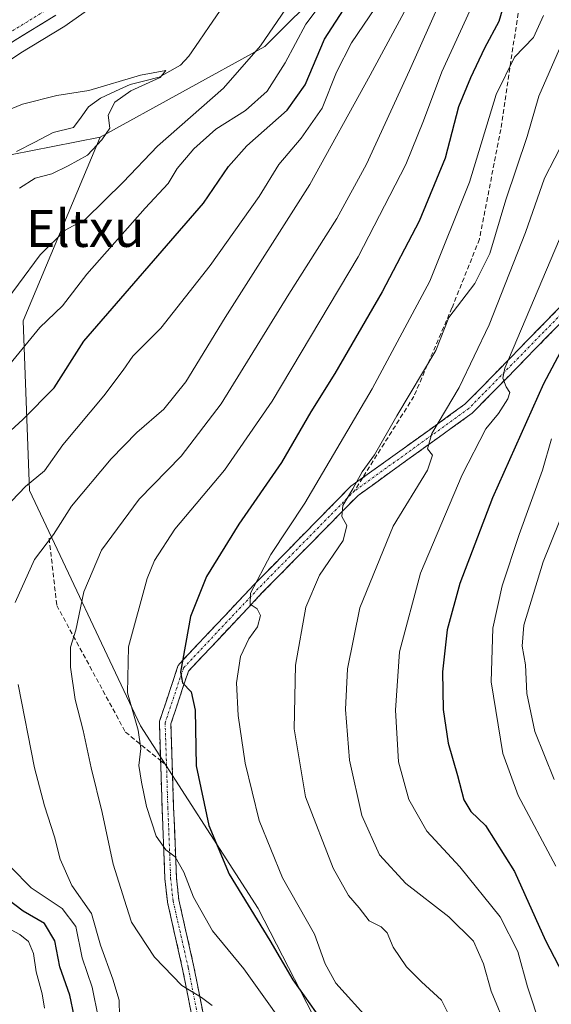
# Model space of a CAD drawing. Units: metres. Extents: x 600356 to 603793, y 4747671 to 4750035.
# Drawn here: x 603441 to 603557, y 4748717 to 4748930 of the extents above; entities that cross this region are included whole.
import ezdxf
from ezdxf.enums import TextEntityAlignment as Align

# ---------------------------------------------------------------- set-up
doc = ezdxf.new("R2010")
doc.units = ezdxf.units.M
doc.header["$MEASUREMENT"] = 0
doc.linetypes.add('TRAZO_Y_PUNTO', pattern=[1, 0.5, -0.25, 0, -0.25])
doc.linetypes.add('TRAZOSX2', pattern=[1.5, 1, -0.5])
for name, color, linetype, lineweight in [('Arbolado forestal CxS', 92, 'Continuous', 0), ('Camino', 19, 'TRAZOSX2', 0), ('Camino Cxs', 19, 'Continuous', 0), ('Camino eje', 19, 'TRAZO_Y_PUNTO', 0), ('Carretera de calzada única', 19, 'Continuous', 13), ('Carretera de calzada única Cxs', 19, 'Continuous', 13), ('Carretera de calzada única eje', 19, 'TRAZO_Y_PUNTO', 0), ('Corriente natural lineal', 142, 'Continuous', 13), ('Curva de nivel maestra', 36, 'Continuous', 30), ('Curva de nivel normal', 36, 'Continuous', 0), ('Núcleo urbano CxS', 19, 'Continuous', 0), ('Pastizal CxS', 92, 'Continuous', 0), ('Senda', 19, 'TRAZOSX2', 0), ('Texto cartográfico', 19, 'Continuous', 0)]:
    doc.layers.add(name, color=color, linetype=linetype, lineweight=lineweight)
doc.styles.add('Arial', font='txt', dxfattribs={"height": 0.2})

# ---------------------------------------------------------------- blocks, each defined once
blk = doc.blocks.new('*U153')
at = {"layer": 'Pastizal CxS', "color": 92, "linetype": 'Continuous', "lineweight": 0}
for points in [[(603337.0061, 4748710.0019, 555.2983), (603338.6861, 4748723.2219, 555.9423), (603338.7019, 4748723.3799, 555.9536), (603339.6339, 4748736.0521, 556.3953), (603340.9349, 4748761.0719, 556.9188), (603341.9503, 4748776.2231, 556.6331), (603343.3895, 4748790.8839, 557.2074), (603345.7279, 4748807.4693, 558.4739), (603348.0435, 4748816.5759, 559.5382), (603351.2049, 4748826.3053, 559.3978), (603354.7873, 4748834.8601, 559.3096), (603358.9941, 4748841.9671, 558.9668), (603370.8875, 4748857.2305, 558.1977), (603395.9259, 4748885.4423, 559.125), (603410.9961, 4748900.2555, 559.9655), (603431.8345, 4748916.6809, 561.4143), (603441.5925, 4748923.1995, 562.1871), (603450.7271, 4748928.7457, 562.7046), (603450.8875, 4748928.8503, 562.7307), (603457.9775, 4748933.8003, 563.8556)], [(603521.3437, 4748951.3431, 576.6573), (603494.4531, 4748924.5333, 568.7002), (603458.7929, 4748904.9027, 561.4103), (603448.5125, 4748902.8771, 559.9429), (603422.0175, 4748897.6551, 557.3385), (603393.9125, 4748870.7487, 555.8258), (603370.0025, 4748837.5729, 556.357), (603364.1739, 4748787.2389, 554.0997), (603361.3417, 4748768.8389, 552.2921), (603355.6769, 4748744.7771, 551.8984), (603359.9245, 4748717.8841, 553.2177), (603374.0841, 4748705.1449, 550.644), (603365.6835, 4748682.5201, 546.2227), (603376.9149, 4748618.8049, 550.3576), (603392.4905, 4748608.8971, 555.7652), (603405.3751, 4748579.2237, 557.6215), (603412.9309, 4748522.8647, 552.8836), (603410.6943, 4748502.3165, 549.2513), (603408.1499, 4748478.9401, 544.811)]]:
    blk.add_polyline3d(points, dxfattribs=at)
blk = doc.blocks.new('*U162')
at = {"layer": 'Núcleo urbano CxS', "color": 19, "linetype": 'Continuous', "lineweight": 0}
blk.add_polyline3d([(603457.9775, 4748933.8003, 563.8556), (603450.8875, 4748928.8503, 562.7307), (603450.7271, 4748928.7457, 562.7046), (603441.5925, 4748923.1995, 562.1871), (603431.8345, 4748916.6809, 561.4143), (603410.9961, 4748900.2555, 559.9655), (603395.9259, 4748885.4423, 559.125), (603370.8875, 4748857.2305, 558.1977), (603358.9941, 4748841.9671, 558.9668), (603354.7873, 4748834.8601, 559.3096), (603351.2049, 4748826.3053, 559.3978), (603348.0435, 4748816.5759, 559.5382), (603345.7279, 4748807.4693, 558.4739), (603343.3895, 4748790.8839, 557.2074), (603341.9503, 4748776.2231, 556.6331), (603340.9349, 4748761.0719, 556.9188), (603339.6339, 4748736.0521, 556.3953), (603338.7019, 4748723.3799, 555.9536), (603338.6861, 4748723.2219, 555.9423), (603337.0061, 4748710.0019, 555.2983)], dxfattribs=at)
blk = doc.blocks.new('*U187')
at = {"layer": 'Curva de nivel normal', "color": 36, "linetype": 'Continuous', "lineweight": 0}
blk.add_polyline3d([(603565.31, 4748839.03, 635), (603554.79, 4748812.88, 635), (603550.57, 4748799.14, 635), (603550.23, 4748794.6, 635), (603550.96, 4748790.52, 635), (603551.29, 4748784.34, 635), (603552.96, 4748776.12, 635), (603557.15, 4748765.68, 635)], dxfattribs=at)
blk = doc.blocks.new('*U207')
at = {"layer": 'Curva de nivel normal', "color": 36, "linetype": 'Continuous', "lineweight": 0}
blk.add_polyline3d([(603556.6, 4748839.53, 630), (603554.64, 4748832.73, 630), (603549.56, 4748818.77, 630), (603545.94, 4748807.69, 630), (603543.87, 4748798.46, 630), (603543.5, 4748786.86, 630), (603546.02, 4748771.33, 630), (603549.4, 4748762.25, 630), (603557.57, 4748746.88, 630)], dxfattribs=at)
blk = doc.blocks.new('*U213')
at = {"layer": 'Curva de nivel normal', "color": 36, "linetype": 'Continuous', "lineweight": 0}
blk.add_polyline3d([(603536.46, 4748710.51, 610), (603532.78, 4748717.83, 610), (603528.45, 4748721.8, 610), (603525.15, 4748725.05, 610), (603522.27, 4748729.31, 610), (603520.98, 4748732.44, 610), (603519.66, 4748733.73, 610), (603517.11, 4748735.06, 610), (603514.91, 4748737.89, 610), (603512.59, 4748740.54, 610), (603509.31, 4748746.49, 610), (603503.31, 4748761.92, 610), (603500.82, 4748776.66, 610), (603501.12, 4748790.49, 610), (603503.36, 4748803.06, 610), (603506.32, 4748809.99, 610), (603511.47, 4748817.45, 610), (603512.23, 4748820.71, 610), (603511.14, 4748822.71, 610), (603511.38, 4748825.04, 610), (603513.53, 4748828.71, 610), (603515.54, 4748832.37, 610), (603518.24, 4748836.03, 610), (603523.11, 4748844.53, 610), (603531.54, 4748858.7, 610), (603534.35, 4748865.8, 610), (603540, 4748873.2, 610), (603543.2, 4748879.66, 610), (603546.68, 4748891.3, 610), (603551.3, 4748905.04, 610), (603553.88, 4748913.78, 610), (603558.32, 4748924.04, 610)], dxfattribs=at)
blk = doc.blocks.new('*U223')
at = {"layer": 'Curva de nivel normal', "color": 36, "linetype": 'Continuous', "lineweight": 0}
blk.add_polyline3d([(603554.86, 4748931.24, 605), (603552.71, 4748926.47, 605), (603548.55, 4748922.24, 605), (603544.58, 4748914.16, 605), (603538.81, 4748895.15, 605), (603530.21, 4748873.72, 605), (603517.74, 4748850.35, 605), (603503.15, 4748825.56, 605), (603495.79, 4748814.43, 605), (603491.38, 4748806.06, 605), (603491.27, 4748803.72, 605), (603492.82, 4748802.7, 605), (603493.55, 4748801.24, 605), (603492.86, 4748798.78, 605), (603491.02, 4748796.14, 605), (603489.2, 4748792.32, 605), (603488.32, 4748786.63, 605), (603488.67, 4748779.53, 605), (603490.18, 4748769.22, 605), (603493.24, 4748756.83, 605), (603498.28, 4748744.38, 605), (603505.23, 4748732.14, 605), (603507.56, 4748725.73, 605), (603509.88, 4748721.52, 605), (603517.28, 4748713.29, 605)], dxfattribs=at)

msp = doc.modelspace()

# ---------------------------------------------------------------- linework, layer by layer
at = {"layer": 'Arbolado forestal CxS', "color": 92, "linetype": 'Continuous', "lineweight": 0}
for points in [[(603516.39, 4749070.57, 570.29), (603514.42, 4749067.41, 570.06), (603506.8, 4749037.4, 567.43), (603512.46, 4749005.8, 568.63), (603512.38, 4748984.17, 567.33), (603513.21, 4748971.76, 566.43), (603524.56, 4748962.69, 578.94), (603521.34, 4748951.34, 576.66), (603494.45, 4748924.53, 568.7), (603458.79, 4748904.9, 561.41)], [(603526.82, 4748485.95, 597.13), (603537.2, 4748545.93, 603.63), (603539.83, 4748561.17, 603.41), (603542.71, 4748605.05, 604.58), (603533.87, 4748658.36, 604.64), (603493.03, 4748737.7, 601.03), (603467.54, 4748777.33, 596.94), (603443.47, 4748828.29, 582.54), (603442.06, 4748865.09, 570.5), (603458.79, 4748904.9, 561.41), (603494.45, 4748924.53, 568.7), (603521.34, 4748951.34, 576.66)], [(603458.79, 4748904.9, 561.41), (603442.06, 4748865.09, 570.5), (603443.47, 4748828.29, 582.54), (603467.54, 4748777.33, 596.94), (603493.03, 4748737.7, 601.03), (603533.87, 4748658.36, 604.64), (603542.71, 4748605.05, 604.58), (603539.83, 4748561.17, 603.41), (603537.2, 4748545.93, 603.63)]]:
    msp.add_polyline3d(points, dxfattribs=at)
at = {"layer": 'Camino', "color": 19, "linetype": 'TRAZOSX2', "lineweight": 0}
for points in [[(603515.63, 4748831.03), (603537.85, 4748847.02), (603567.87, 4748877.7), (603583.25, 4748892.28)], [(603569.64, 4748875.94), (603539.56, 4748845.2), (603539.47, 4748845.12), (603539.39, 4748845.06), (603514.67, 4748827.26), (603493.92, 4748806.18), (603477.92, 4748789.19), (603474.1, 4748777.76), (603474.39, 4748768.95), (603474.4, 4748768.78), (603474.7, 4748759.57), (603475.3, 4748744.36), (603475.82, 4748739.57), (603479.1, 4748725.11), (603484.63, 4748697)], [(603471.86, 4748769.78), (603471.6, 4748777.9), (603471.6, 4748778.05), (603471.62, 4748778.2), (603471.66, 4748778.34), (603475.63, 4748790.24), (603475.7, 4748790.41), (603475.79, 4748790.57), (603475.91, 4748790.71), (603492.13, 4748807.92), (603512.97, 4748829.09), (603513.05, 4748829.17), (603513.13, 4748829.23), (603515.63, 4748831.03)], [(603482.19, 4748696.46), (603476.65, 4748724.61), (603473.36, 4748739.08), (603473.35, 4748739.14), (603473.34, 4748739.23), (603472.81, 4748744.14), (603472.8, 4748744.22), (603472.2, 4748759.49), (603471.91, 4748768.52), (603471.9, 4748768.7), (603471.86, 4748769.78)]]:
    msp.add_lwpolyline(points, dxfattribs=at)
at = {"layer": 'Camino Cxs', "color": 19, "linetype": 'Continuous', "lineweight": 0}
for points in [[(603478.5, 4748715.22, 589.56), (603477.57, 4748719.92, 589.89), (603476.65, 4748724.61, 590.61), (603475.55, 4748729.43, 591.6), (603474.46, 4748734.26, 592.54), (603473.36, 4748739.08, 593), (603473.35, 4748739.14, 593.01), (603473.34, 4748739.23, 593.02), (603472.81, 4748744.14, 593.91), (603472.8, 4748744.22, 593.92), (603472.65, 4748748.04, 594.32), (603472.5, 4748751.85, 595.08), (603472.35, 4748755.67, 595.64), (603472.2, 4748759.49, 596.02), (603472.06, 4748764, 596.53), (603471.91, 4748768.52, 596.78), (603471.9, 4748768.7, 596.8), (603471.75, 4748773.3, 597.32), (603471.6, 4748777.9, 597.95), (603471.6, 4748778.05, 597.97), (603471.62, 4748778.2, 598), (603471.66, 4748778.34, 598.02), (603472.99, 4748782.31, 598.42), (603474.31, 4748786.28, 599.06), (603475.63, 4748790.24, 599.72), (603475.7, 4748790.41, 599.74), (603475.79, 4748790.57, 599.77), (603475.91, 4748790.71, 599.82), (603479.15, 4748794.15, 600.81), (603482.4, 4748797.59, 601.92), (603485.64, 4748801.04, 602.7), (603488.89, 4748804.48, 603.65), (603492.13, 4748807.92, 604.47), (603495.6, 4748811.45, 605.54), (603499.08, 4748814.98, 606.15), (603502.55, 4748818.51, 606.79), (603506.02, 4748822.03, 607.19), (603509.5, 4748825.56, 608.14), (603512.97, 4748829.09, 609.09), (603513.05, 4748829.17, 609.12), (603513.13, 4748829.23, 609.14), (603516.66, 4748831.77, 610.24), (603520.19, 4748834.31, 610.67), (603523.72, 4748836.85, 611.61), (603527.25, 4748839.4, 612.64), (603530.78, 4748841.94, 614.27), (603534.31, 4748844.48, 615.41), (603537.85, 4748847.02, 616.3), (603541.18, 4748850.43, 617.54), (603544.52, 4748853.84, 618.79), (603547.85, 4748857.25, 619.67), (603551.19, 4748860.66, 620.99), (603554.52, 4748864.07, 622.42), (603557.86, 4748867.48, 623.85)], [(603559.61, 4748865.69, 624.58), (603556.27, 4748862.28, 623.63), (603552.93, 4748858.86, 622.17), (603549.58, 4748855.45, 620.68), (603546.24, 4748852.03, 619.86), (603542.9, 4748848.61, 618.59), (603539.56, 4748845.2, 617.39), (603539.47, 4748845.12, 617.37), (603539.39, 4748845.06, 617.36), (603535.86, 4748842.52, 616.59), (603532.33, 4748839.97, 615.33), (603528.8, 4748837.43, 613.93), (603525.27, 4748834.89, 612.73), (603521.74, 4748832.35, 611.48), (603518.21, 4748829.8, 610.93), (603514.67, 4748827.26, 610.1), (603511.22, 4748823.75, 609.73), (603507.76, 4748820.23, 608.4), (603504.3, 4748816.72, 607.7), (603500.84, 4748813.21, 607.17), (603497.38, 4748809.69, 606.36), (603493.92, 4748806.18, 605.22), (603490.72, 4748802.78, 604.38), (603487.52, 4748799.38, 603.28), (603484.32, 4748795.99, 602.37), (603481.12, 4748792.59, 601.43), (603477.92, 4748789.19, 600.43), (603476.65, 4748785.38, 599.89), (603475.37, 4748781.57, 598.92), (603474.1, 4748777.76, 598.19), (603474.25, 4748773.36, 597.62), (603474.39, 4748768.95, 597.32), (603474.4, 4748768.78, 597.31), (603474.55, 4748764.18, 596.97), (603474.7, 4748759.57, 596.41), (603474.85, 4748755.77, 596), (603475, 4748751.97, 595.49), (603475.15, 4748748.17, 594.77), (603475.3, 4748744.36, 594.26), (603475.82, 4748739.57, 593.55), (603476.91, 4748734.75, 593.12), (603478, 4748729.93, 592.26), (603479.1, 4748725.11, 590.94), (603480.02, 4748720.43, 590.1), (603480.94, 4748715.74, 589.76)]]:
    msp.add_polyline3d(points, dxfattribs=at)
at = {"layer": 'Camino eje', "color": 19, "linetype": 'TRAZO_Y_PUNTO', "lineweight": 0}
for points in [[(603582.6, 4748889.94), (603568.76, 4748876.83), (603538.66, 4748846.07), (603513.86, 4748828.21)], [(603513.86, 4748828.21), (603493.02, 4748807.05), (603476.82, 4748789.85), (603472.85, 4748777.94), (603473.15, 4748768.74)], [(603473.15, 4748768.74), (603473.45, 4748759.53), (603474.05, 4748744.27), (603474.58, 4748739.36), (603477.87, 4748724.87), (603483.41, 4748696.74)]]:
    msp.add_lwpolyline(points, dxfattribs=at)
at = {"layer": 'Carretera de calzada única', "color": 19, "linetype": 'Continuous', "lineweight": 13}
msp.add_lwpolyline([(603449.17, 4748931.31), (603439.98, 4748925.73), (603430.07, 4748919.11), (603409.01, 4748902.51), (603393.75, 4748887.51), (603368.58, 4748859.15), (603356.51, 4748843.66), (603352.1, 4748836.21), (603348.39, 4748827.35), (603345.16, 4748817.41), (603342.78, 4748808.05), (603340.41, 4748791.24), (603338.96, 4748776.47), (603337.94, 4748761.25), (603336.64, 4748736.24), (603335.71, 4748723.6), (603334.03, 4748710.38)], dxfattribs=at)
at = {"layer": 'Carretera de calzada única Cxs', "color": 19, "linetype": 'Continuous', "lineweight": 13}
msp.add_polyline3d([(603449.17, 4748931.31, 564.74), (603446.11, 4748929.45, 564.61), (603443.04, 4748927.59, 564.39), (603439.98, 4748925.73, 564.22)], dxfattribs=at)
at = {"layer": 'Carretera de calzada única eje', "color": 19, "linetype": 'TRAZO_Y_PUNTO', "lineweight": 0}
msp.add_lwpolyline([(603450.51, 4748934.61), (603443.01, 4748929.93), (603438.41, 4748927.15)], dxfattribs=at)
at = {"layer": 'Corriente natural lineal', "color": 142, "linetype": 'Continuous', "lineweight": 13}
msp.add_polyline3d([(603484.61, 4748932.12, 561.25), (603482.41, 4748928.9, 561.25), (603480.21, 4748925.69, 561.11), (603478.01, 4748922.47, 560.86), (603476.19, 4748920.54, 560.81), (603473.89, 4748919.22, 560.45), (603471.59, 4748917.9, 559.96), (603468.44, 4748917.12, 560.03), (603465.28, 4748916.34, 560.12), (603462.07, 4748914.86, 560), (603458.85, 4748913.38, 559.64), (603456.23, 4748911.45, 559.43), (603454.62, 4748909.22, 559.2), (603453, 4748907, 559.05), (603448.55, 4748905.93, 558.83), (603444.61, 4748903.85, 558.63), (603440.66, 4748901.78, 558.66)], dxfattribs=at)
at = {"layer": 'Curva de nivel maestra', "color": 36, "linetype": 'Continuous', "lineweight": 30}
for points in [[(603547.56, 4748938.1, 600), (603545.22, 4748929.98, 600), (603542.1, 4748924.2, 600), (603539.06, 4748917.79, 600), (603536.42, 4748911.47, 600), (603533.56, 4748900.36, 600), (603527.91, 4748886.7, 600), (603519.9, 4748871.37, 600), (603509.61, 4748853.7, 600), (603504.45, 4748845.37, 600), (603498.05, 4748834.37, 600), (603488.85, 4748821.04, 600), (603481.8, 4748809.71, 600), (603478.37, 4748801.02, 600), (603476.18, 4748788.94, 600), (603476.63, 4748786.64, 600), (603478.46, 4748784.68, 600), (603479.33, 4748780.69, 600), (603479.56, 4748768.62, 600), (603482.29, 4748755.73, 600), (603486.71, 4748745.2, 600), (603495.57, 4748730.79, 600), (603500.53, 4748722.27, 600), (603506.71, 4748713.6, 600)], [(603432.34, 4748834.88, 575), (603442.01, 4748843.72, 575), (603448.82, 4748850.6, 575), (603455.24, 4748860.7, 575), (603481.16, 4748890.61, 575), (603486.57, 4748898.57, 575), (603490.56, 4748903.06, 575), (603499.3, 4748910.73, 575), (603503.22, 4748916.26, 575), (603507.37, 4748926.12, 575), (603512.28, 4748933.71, 575)], [(603560.38, 4748861.75, 625), (603554.84, 4748851.45, 625), (603543.82, 4748826.74, 625), (603536.73, 4748808.2, 625), (603533.97, 4748798.1, 625), (603532.99, 4748789.04, 625), (603533.11, 4748780.86, 625), (603534.17, 4748773.55, 625), (603536.25, 4748766.53, 625), (603537.63, 4748761.28, 625), (603539.12, 4748758.73, 625), (603542.32, 4748755.75, 625), (603548.59, 4748745.76, 625), (603555.28, 4748730.81, 625), (603561.83, 4748718.3, 625)], [(603453.12, 4748714.49, 575), (603452.23, 4748718.94, 575), (603450.03, 4748725.07, 575), (603448.98, 4748730.69, 575), (603446.73, 4748734.44, 575), (603442.11, 4748737.16, 575), (603434.48, 4748742.86, 575)]]:
    msp.add_polyline3d(points, dxfattribs=at)
at = {"layer": 'Curva de nivel normal', "color": 36, "linetype": 'Continuous', "lineweight": 0}
for points in [[(603439.18, 4748855.68, 570), (603445.69, 4748863.65, 570), (603450.57, 4748868.35, 570), (603455.91, 4748875.24, 570), (603468.53, 4748889.54, 570), (603473.54, 4748894.86, 570), (603475.47, 4748898.12, 570), (603479.05, 4748902.36, 570), (603483.84, 4748906.64, 570), (603490.28, 4748910.65, 570), (603494.98, 4748914.85, 570), (603498.88, 4748920.99, 570), (603503.38, 4748929.36, 570), (603511.82, 4748940.69, 570)], [(603519.68, 4748934.89, 580), (603513.26, 4748925.35, 580), (603510, 4748919, 580), (603506.88, 4748911.22, 580), (603502.36, 4748904.69, 580), (603497.47, 4748898.95, 580), (603493.2, 4748892.03, 580), (603482.61, 4748877.12, 580), (603471.91, 4748863.47, 580), (603465.87, 4748857.46, 580), (603463.79, 4748854.38, 580), (603459.54, 4748848.84, 580), (603450.68, 4748838.25, 580), (603446.68, 4748832.57, 580), (603442.6, 4748829.16, 580), (603436.51, 4748822.93, 580)], [(603440.31, 4748804.07, 585), (603444.52, 4748813.36, 585), (603448.62, 4748818.76, 585), (603452.58, 4748824.92, 585), (603461.17, 4748835.18, 585), (603466.73, 4748840.92, 585), (603472.54, 4748845.95, 585), (603477.33, 4748851.9, 585), (603485.88, 4748865.82, 585), (603504.25, 4748894.63, 585), (603517.29, 4748918.34, 585), (603526.12, 4748934.77, 585)], [(603483.08, 4748716.68, 590), (603480.71, 4748718.44, 590), (603476.46, 4748721.06, 590), (603470.54, 4748727.15, 590), (603467.26, 4748732.26, 590), (603465.55, 4748734.75, 590), (603464.5, 4748738.16, 590), (603461.62, 4748747.33, 590), (603459.18, 4748758.55, 590), (603456.84, 4748768.19, 590), (603455.05, 4748776.32, 590), (603453.33, 4748783.04, 590), (603452.37, 4748790.04, 590), (603452.36, 4748794.38, 590), (603453.52, 4748798.04, 590), (603455.24, 4748806.38, 590), (603459.07, 4748815.42, 590), (603467.19, 4748826.42, 590), (603476.34, 4748835.76, 590), (603485, 4748847.13, 590), (603499.67, 4748870.91, 590), (603510.1, 4748887.24, 590), (603516.5, 4748899.06, 590), (603525.82, 4748919.35, 590), (603532.67, 4748934.78, 590)], [(603436.3, 4748866.71, 565), (603445.73, 4748879.4, 565), (603451.15, 4748884.77, 565), (603455.56, 4748887.1, 565), (603463.72, 4748895.18, 565), (603471.19, 4748902.96, 565), (603485.49, 4748915.51, 565), (603493.5, 4748924.69, 565), (603498.98, 4748932.69, 565)], [(603538.89, 4748932.3, 595), (603532.85, 4748919.05, 595), (603528.83, 4748908.44, 595), (603525.05, 4748898.99, 595), (603514.73, 4748878.98, 595), (603496.06, 4748847.67, 595), (603485.75, 4748832.75, 595), (603474.99, 4748819.96, 595), (603470.53, 4748813.12, 595), (603468.93, 4748809.26, 595), (603464.91, 4748794.43, 595), (603464.72, 4748784.46, 595), (603467, 4748776.38, 595), (603467.56, 4748772.42, 595), (603467.12, 4748768.69, 595), (603467.76, 4748765.13, 595), (603468.8, 4748759.8, 595), (603470.92, 4748753.38, 595), (603473, 4748750.43, 595), (603475, 4748748.95, 595), (603476.92, 4748745.6, 595), (603479.03, 4748740.15, 595), (603483.1, 4748732.85, 595), (603489.93, 4748724.65, 595), (603502.31, 4748707.22, 595)], [(603434.99, 4748909.21, 560), (603441.95, 4748912.09, 560), (603449.37, 4748913.93, 560), (603456.34, 4748915, 560), (603467.51, 4748918.33, 560), (603473.02, 4748919.34, 560), (603471.75, 4748917.84, 560), (603465.44, 4748914.93, 560), (603461.94, 4748912.52, 560), (603460.52, 4748909.66, 560), (603460.83, 4748906.85, 560), (603459.11, 4748904.36, 560), (603456.06, 4748901.03, 560), (603451.81, 4748898.7, 560), (603448.28, 4748896.95, 560), (603444.66, 4748896.03, 560), (603441.27, 4748893.84, 560)], [(603559.53, 4748904.69, 615), (603555.11, 4748896.03, 615), (603550.94, 4748884.25, 615), (603543.07, 4748864.24, 615), (603536.62, 4748850.63, 615), (603530.68, 4748840.71, 615), (603529.74, 4748837.33, 615), (603530.81, 4748835.99, 615), (603529.73, 4748832.76, 615), (603522.25, 4748820.57, 615), (603515.04, 4748802.9, 615), (603512.37, 4748789.69, 615), (603511.98, 4748780.84, 615), (603512.85, 4748769.89, 615), (603515.5, 4748757.89, 615), (603519.33, 4748749.38, 615), (603525.05, 4748743.11, 615), (603534.36, 4748735.9, 615), (603539.68, 4748730.65, 615), (603541.84, 4748725.71, 615), (603543.54, 4748719.8, 615), (603547.08, 4748711.3, 615)], [(603559.14, 4748884.7, 620), (603546.46, 4748854.87, 620), (603546.02, 4748852.68, 620), (603546.75, 4748850.82, 620), (603547.57, 4748849.53, 620), (603547.13, 4748848.16, 620), (603545.09, 4748845.03, 620), (603542.37, 4748841.7, 620), (603537.22, 4748831.7, 620), (603528.24, 4748810.38, 620), (603523.66, 4748793.38, 620), (603522.77, 4748780.73, 620), (603523.43, 4748769.54, 620), (603525.71, 4748761.38, 620), (603529.61, 4748754.47, 620), (603536.72, 4748746.76, 620), (603545.46, 4748735.91, 620), (603549.27, 4748728.38, 620), (603551.42, 4748720.74, 620), (603554.31, 4748712.04, 620), (603554.38, 4748700.82, 620), (603554.99, 4748692.57, 620), (603557.28, 4748684.48, 620)], [(603462.98, 4748714.39, 585), (603462.87, 4748717.85, 585), (603461.54, 4748722.41, 585), (603458.86, 4748729.79, 585), (603456.89, 4748736.61, 585), (603452.61, 4748742.72, 585), (603450.08, 4748748.39, 585), (603448.86, 4748753.27, 585), (603446.69, 4748759.98, 585), (603444.53, 4748768.23, 585), (603441, 4748786.3, 585)], [(603439.42, 4748746.66, 580), (603443.78, 4748742.23, 580), (603450.55, 4748737.74, 580), (603453.53, 4748733.82, 580), (603454.85, 4748727.05, 580), (603457.04, 4748720.67, 580), (603458.41, 4748713.85, 580)], [(603446.67, 4748716.12, 570), (603446.18, 4748719.2, 570), (603444.87, 4748723.99, 570), (603444.3, 4748728, 570), (603443.23, 4748730.6, 570), (603441.35, 4748732.06, 570), (603435.5, 4748735.21, 570)]]:
    msp.add_polyline3d(points, dxfattribs=at)
at = {"layer": 'Núcleo urbano CxS', "color": 19, "linetype": 'Continuous', "lineweight": 0}
msp.add_polyline3d([(603457.98, 4748933.8, 563.86), (603450.89, 4748928.85, 562.73), (603450.73, 4748928.75, 562.7), (603441.59, 4748923.2, 562.19), (603431.83, 4748916.68, 561.41), (603411, 4748900.26, 559.97), (603395.93, 4748885.44, 559.12), (603370.89, 4748857.23, 558.2), (603358.99, 4748841.97, 558.97), (603354.79, 4748834.86, 559.31), (603351.2, 4748826.31, 559.4), (603348.04, 4748816.58, 559.54), (603345.73, 4748807.47, 558.47), (603343.39, 4748790.88, 557.21), (603341.95, 4748776.22, 556.63), (603340.93, 4748761.07, 556.92), (603339.63, 4748736.05, 556.4), (603338.7, 4748723.38, 555.95), (603338.69, 4748723.22, 555.94), (603337.01, 4748710, 555.3)], dxfattribs=at)
at = {"layer": 'Pastizal CxS', "color": 92, "linetype": 'Continuous', "lineweight": 0}
for points in [[(603516.39, 4749070.57, 570.29), (603514.42, 4749067.41, 570.06), (603506.8, 4749037.4, 567.43), (603512.46, 4749005.8, 568.63), (603512.38, 4748984.17, 567.33), (603513.21, 4748971.76, 566.43), (603524.56, 4748962.69, 578.94), (603521.34, 4748951.34, 576.66), (603494.45, 4748924.53, 568.7), (603458.79, 4748904.9, 561.41)], [(603457.98, 4748933.8, 563.86), (603450.89, 4748928.85, 562.73), (603450.73, 4748928.75, 562.7), (603441.59, 4748923.2, 562.19), (603431.83, 4748916.68, 561.41), (603411, 4748900.26, 559.97), (603395.93, 4748885.44, 559.12), (603370.89, 4748857.23, 558.2), (603358.99, 4748841.97, 558.97), (603354.79, 4748834.86, 559.31), (603351.2, 4748826.31, 559.4), (603348.04, 4748816.58, 559.54), (603345.73, 4748807.47, 558.47), (603343.39, 4748790.88, 557.21), (603341.95, 4748776.22, 556.63), (603340.93, 4748761.07, 556.92), (603339.63, 4748736.05, 556.4), (603338.7, 4748723.38, 555.95), (603338.69, 4748723.22, 555.94), (603337.01, 4748710, 555.3)], [(603374.08, 4748705.14, 550.64), (603359.92, 4748717.88, 553.22), (603355.68, 4748744.78, 551.9), (603361.34, 4748768.84, 552.29), (603364.17, 4748787.24, 554.1), (603370, 4748837.57, 556.36), (603393.91, 4748870.75, 555.83), (603422.02, 4748897.66, 557.34), (603448.51, 4748902.88, 559.94), (603458.79, 4748904.9, 561.41), (603442.06, 4748865.09, 570.5), (603443.47, 4748828.29, 582.54), (603467.54, 4748777.33, 596.94), (603493.03, 4748737.7, 601.03), (603533.87, 4748658.36, 604.64)], [(603458.79, 4748904.9, 561.41), (603448.51, 4748902.88, 559.94), (603422.02, 4748897.66, 557.34), (603393.91, 4748870.75, 555.83), (603370, 4748837.57, 556.36), (603364.17, 4748787.24, 554.1), (603361.34, 4748768.84, 552.29), (603355.68, 4748744.78, 551.9), (603359.92, 4748717.88, 553.22), (603374.08, 4748705.14, 550.64), (603365.68, 4748682.52, 546.22), (603376.91, 4748618.8, 550.36), (603392.49, 4748608.9, 555.77), (603405.38, 4748579.22, 557.62), (603412.93, 4748522.86, 552.88), (603410.69, 4748502.32, 549.25)], [(603458.79, 4748904.9, 561.41), (603448.51, 4748902.88, 559.94), (603422.02, 4748897.66, 557.34), (603393.91, 4748870.75, 555.83), (603370, 4748837.57, 556.36), (603364.17, 4748787.24, 554.1), (603361.34, 4748768.84, 552.29), (603355.68, 4748744.78, 551.9), (603359.92, 4748717.88, 553.22), (603374.08, 4748705.14, 550.64), (603365.68, 4748682.52, 546.22), (603376.91, 4748618.8, 550.36), (603392.49, 4748608.9, 555.77), (603405.38, 4748579.22, 557.62), (603412.93, 4748522.86, 552.88), (603410.69, 4748502.32, 549.25)], [(603458.79, 4748904.9, 561.41), (603442.06, 4748865.09, 570.5), (603443.47, 4748828.29, 582.54), (603467.54, 4748777.33, 596.94), (603493.03, 4748737.7, 601.03), (603533.87, 4748658.36, 604.64), (603542.71, 4748605.05, 604.58), (603539.83, 4748561.17, 603.41), (603537.2, 4748545.93, 603.63)]]:
    msp.add_polyline3d(points, dxfattribs=at)
at = {"layer": 'Senda', "color": 19, "linetype": 'TRAZOSX2', "lineweight": 0}
for points in [[(603552.7, 4748955.57), (603550.24, 4748937.68), (603545.61, 4748906.6), (603540.98, 4748882.78), (603535.03, 4748867.9), (603526.76, 4748848.72), (603515.63, 4748831.03)], [(603515.63, 4748831.03), (603513.86, 4748828.21)], [(603447.71, 4748817.96), (603449.37, 4748803.41), (603464.25, 4748775.96), (603471.86, 4748769.78)], [(603471.86, 4748769.78), (603473.15, 4748768.74)]]:
    msp.add_lwpolyline(points, dxfattribs=at)

# ---------------------------------------------------------------- block references
at = {"layer": 'Curva de nivel normal', "color": 36, "linetype": 'Continuous', "lineweight": 0}
for name in ['*U187', '*U213', '*U223', '*U207']:
    msp.add_blockref(name, (0, 0), dxfattribs=at)
at = {"layer": 'Núcleo urbano CxS', "color": 19, "linetype": 'Continuous', "lineweight": 0}
msp.add_blockref('*U162', (0, 0), dxfattribs=at)
at = {"layer": 'Pastizal CxS', "color": 92, "linetype": 'Continuous', "lineweight": 0}
msp.add_blockref('*U153', (0, 0), dxfattribs=at)

# ---------------------------------------------------------------- texts
at = {"layer": 'Texto cartográfico', "color": 19, "linetype": 'Continuous', "lineweight": 0, "style": 'Arial'}
msp.add_text('Eltxu', height=8, dxfattribs=at).set_placement((603455.53, 4748885.12), align=Align.MIDDLE_CENTER)

doc.saveas('drawing.dxf')
